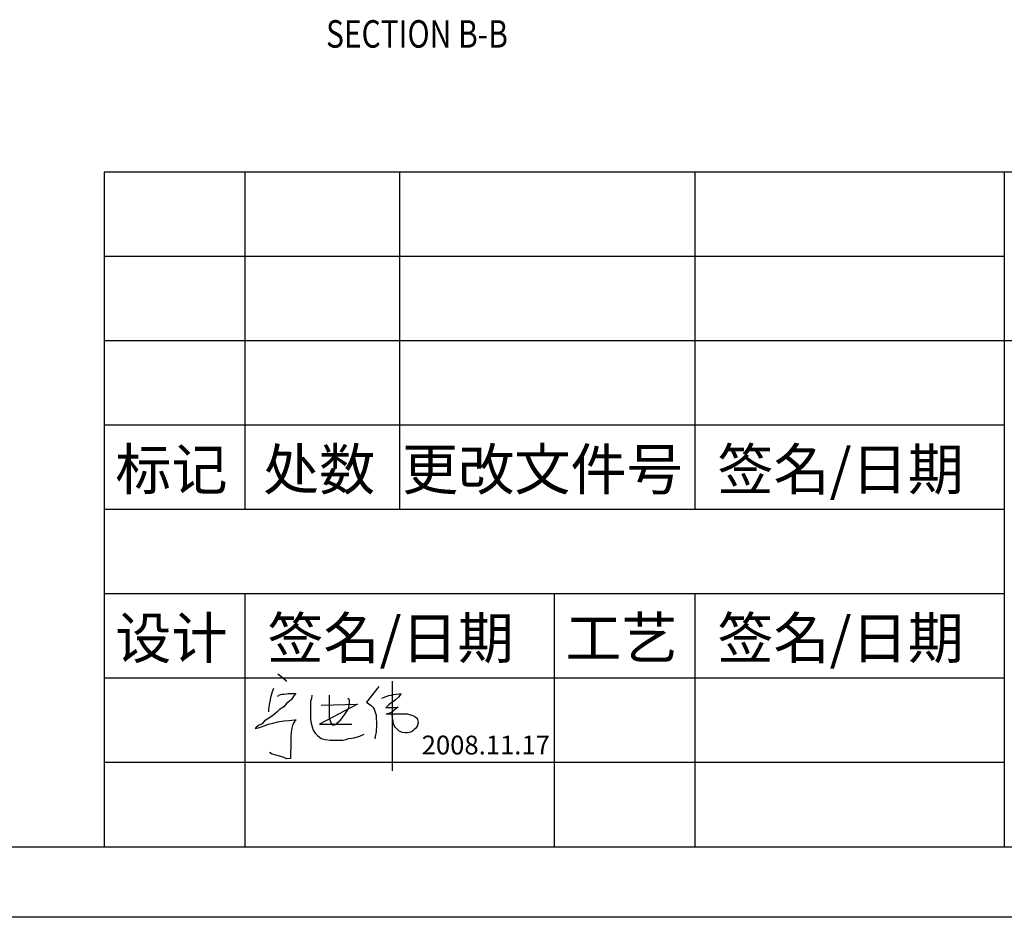
# Model space of a CAD drawing. Extents: x 1514 to 3890, y 740 to 2420.
# Drawn here: x 2758 to 3318, y 740 to 1251 of the extents above; entities that cross this region are included whole.
import ezdxf

# ---------------------------------------------------------------- set-up
doc = ezdxf.new("R2010")
doc.units = 0
doc.header["$LTSCALE"] = 20
doc.layers.get('0').update_dxf_attribs({"linetype": 'CONTINUOUS'})
doc.layers.add('Form', color=7, linetype='CONTINUOUS')
doc.styles.get("Standard").update_dxf_attribs({"font": 'txt', "width": 0.8})

# ---------------------------------------------------------------- blocks, each defined once
blk = doc.blocks.new('njw')
for p, q in [((0, 0), (0.321, -0.246)), ((0.321, -0.246), (0.514, -0.428)), ((0.514, -0.428), (0.6, -0.546)), ((8.12, -0.516), (8.12, -6.888)), ((-0.412, -1.27), (-0.457, -1.437)), ((-0.32, -1.034), (-0.412, -1.27)), ((0.612, -1.417), (0.729, -1.4)), ((0.729, -1.4), (1.111, -1.404)), ((1.111, -1.404), (1.274, -1.4)), ((1.274, -1.4), (1.121, -1.587)), ((7.187, -0.885), (6.308, -2.013)), ((-0.575, -1.952), (-0.616, -2.177)), ((-0.52, -1.689), (-0.575, -1.952)), ((-0.457, -1.437), (-0.52, -1.689)), ((0.005, -1.595), (0.051, -1.52)), ((0.051, -1.52), (0.126, -1.487)), ((0.126, -1.487), (0.196, -1.475)), ((0.196, -1.475), (0.284, -1.45)), ((0.284, -1.45), (0.421, -1.446)), ((0.421, -1.446), (0.612, -1.417)), ((0.793, -1.968), (0.613, -2.11)), ((0.957, -1.826), (0.793, -1.968)), ((1.121, -1.587), (0.957, -1.826)), ((2.33, -1.966), (2.319, -2.158)), ((2.386, -1.752), (2.33, -1.966)), ((2.415, -1.509), (2.386, -1.752)), ((3.637, -1.513), (3.651, -3.111)), ((5.084, -1.836), (4.983, -1.741)), ((5.034, -2.389), (5.084, -2.028)), ((5.084, -2.028), (5.084, -1.836)), ((6.308, -2.013), (6.47, -2.122)), ((7.384, -1.732), (7.506, -1.67)), ((7.506, -1.67), (7.694, -1.603)), ((7.694, -1.603), (7.885, -1.546)), ((8.032, -2.086), (7.878, -2.206)), ((7.885, -1.546), (8.062, -1.5)), ((8.216, -1.955), (8.032, -2.086)), ((8.062, -1.5), (8.212, -1.468)), ((8.212, -1.468), (8.402, -1.442)), ((8.364, -1.835), (8.216, -1.955)), ((8.564, -1.655), (8.364, -1.835)), ((8.402, -1.442), (8.617, -1.422)), ((8.663, -1.543), (8.564, -1.655)), ((8.617, -1.422), (8.744, -1.417)), ((8.77, -1.436), (8.663, -1.543)), ((8.744, -1.417), (8.77, -1.436)), ((-0.638, -2.374), (-0.66, -2.511)), ((-0.66, -2.511), (-0.657, -2.696)), ((-0.616, -2.177), (-0.638, -2.374)), ((-0.052, -2.7), (-0.388, -2.976)), ((0.113, -2.521), (-0.052, -2.7)), ((0.419, -2.334), (0.113, -2.521)), ((0.613, -2.11), (0.419, -2.334)), ((2.319, -2.158), (2.307, -2.587)), ((2.307, -2.587), (2.319, -3.19)), ((5.654, -2.154), (2.95, -3.585)), ((3.076, -2.211), (5.654, -2.154)), ((4.661, -3.01), (4.949, -2.592)), ((4.949, -2.592), (5.034, -2.389)), ((6.47, -2.122), (6.638, -2.235)), ((6.638, -2.235), (6.751, -2.372)), ((6.751, -2.372), (6.839, -2.515)), ((6.839, -2.515), (6.918, -2.727)), ((6.918, -2.727), (6.987, -2.923)), ((7.8, -2.289), (7.668, -2.415)), ((7.668, -2.415), (7.862, -2.392)), ((7.878, -2.206), (7.8, -2.289)), ((7.862, -2.392), (8.081, -2.392)), ((8.09, -2.711), (7.897, -2.804)), ((8.081, -2.392), (8.28, -2.383)), ((8.251, -2.598), (8.09, -2.711)), ((8.419, -2.469), (8.251, -2.598)), ((8.28, -2.383), (8.47, -2.373)), ((8.541, -2.363), (8.419, -2.469)), ((8.47, -2.373), (8.541, -2.363)), ((-0.941, -3.334), (-1.128, -3.544)), ((-0.709, -3.185), (-0.941, -3.334)), ((-0.388, -2.976), (-0.709, -3.185)), ((-0.657, -3.573), (-0.351, -3.499)), ((-0.351, -3.499), (-0.014, -3.409)), ((-0.014, -3.409), (0.419, -3.334)), ((0.419, -3.334), (0.785, -3.312)), ((0.785, -3.312), (1.211, -3.275)), ((1.175, -3.394), (1.113, -3.505)), ((1.301, -3.26), (1.175, -3.394)), ((1.211, -3.275), (1.301, -3.26)), ((2.319, -3.19), (2.347, -3.416)), ((2.347, -3.416), (2.443, -3.754)), ((3.651, -3.111), (3.702, -3.269)), ((3.702, -3.269), (3.768, -3.475)), ((3.768, -3.475), (3.916, -3.653)), ((4.102, -3.608), (4.226, -3.478)), ((4.226, -3.478), (4.424, -3.309)), ((4.424, -3.309), (4.661, -3.01)), ((6.987, -2.923), (6.987, -3.036)), ((6.987, -3.036), (7.004, -3.609)), ((7.897, -2.804), (7.697, -2.869)), ((7.697, -2.869), (7.871, -2.85)), ((7.871, -2.85), (8.135, -2.828)), ((8.147, -3.21), (8.12, -2.829)), ((8.135, -2.828), (8.461, -2.828)), ((8.147, -3.21), (8.167, -3.307)), ((8.185, -3.386), (8.167, -3.307)), ((8.218, -3.517), (8.185, -3.386)), ((8.461, -2.828), (8.841, -2.834)), ((8.841, -2.834), (9.192, -2.844)), ((9.192, -2.844), (9.359, -2.889)), ((9.359, -2.889), (9.591, -2.969)), ((9.591, -2.969), (9.745, -3.04)), ((9.745, -3.04), (9.858, -3.127)), ((9.858, -3.127), (9.919, -3.229)), ((9.919, -3.229), (9.958, -3.367)), ((9.963, -3.474), (9.953, -3.559)), ((9.958, -3.367), (9.963, -3.474)), ((-1.628, -3.872), (-1.299, -3.812)), ((-1.576, -3.827), (-1.628, -3.872)), ((-1.382, -3.671), (-1.576, -3.827)), ((-1.128, -3.544), (-1.382, -3.671)), ((-1.299, -3.812), (-0.978, -3.685)), ((-0.978, -3.685), (-0.657, -3.573)), ((0.943, -4.135), (0.918, -4.473)), ((0.969, -3.998), (0.943, -4.135)), ((0.989, -3.851), (0.969, -3.998)), ((1.041, -3.673), (0.989, -3.851)), ((1.113, -3.505), (1.041, -3.673)), ((2.443, -3.754), (2.505, -3.997)), ((2.505, -3.997), (2.657, -4.206)), ((2.95, -3.585), (5.264, -3.585)), ((3.916, -3.653), (4.102, -3.608)), ((6.98, -4.113), (6.917, -4.459)), ((7.004, -3.609), (6.98, -4.113)), ((8.268, -3.661), (8.218, -3.517)), ((8.343, -3.783), (8.268, -3.661)), ((8.455, -3.916), (8.343, -3.783)), ((8.599, -4.044), (8.455, -3.916)), ((8.735, -4.108), (8.599, -4.044)), ((8.863, -4.159), (8.735, -4.108)), ((9.044, -4.188), (8.863, -4.159)), ((9.196, -4.185), (9.044, -4.188)), ((9.342, -4.161), (9.196, -4.185)), ((9.489, -4.121), (9.342, -4.161)), ((9.587, -4.055), (9.489, -4.121)), ((9.689, -3.964), (9.587, -4.055)), ((9.777, -3.879), (9.689, -3.964)), ((9.865, -3.783), (9.777, -3.879)), ((9.921, -3.671), (9.865, -3.783)), ((9.953, -3.559), (9.921, -3.671)), ((0.912, -4.751), (0.892, -6.006)), ((0.918, -4.473), (0.912, -4.751)), ((2.657, -4.206), (2.821, -4.386)), ((2.821, -4.386), (3.086, -4.589)), ((3.086, -4.589), (3.357, -4.657)), ((3.357, -4.657), (3.707, -4.713)), ((3.707, -4.713), (4.023, -4.719)), ((4.023, -4.719), (4.362, -4.719)), ((4.362, -4.719), (4.621, -4.708)), ((4.621, -4.708), (4.825, -4.663)), ((4.825, -4.663), (5.039, -4.601)), ((5.039, -4.601), (5.434, -4.555)), ((5.434, -4.555), (5.829, -4.426)), ((5.829, -4.426), (6.134, -4.285)), ((6.917, -4.459), (6.902, -4.609)), ((-0.411, -5.696), (-0.596, -5.59)), ((-0.06, -5.801), (-0.411, -5.696)), ((0.363, -5.92), (-0.06, -5.801)), ((0.647, -6.046), (0.363, -5.92)), ((0.892, -6.006), (0.647, -6.046))]:
    blk.add_line(p, q)

msp = doc.modelspace()

# ---------------------------------------------------------------- linework, layer by layer
at = {"layer": 'Form'}
for p, q in [((3850.12, 1163.84), (2806.12, 1163.84)), ((2806.12, 1163.84), (2806.12, 779.84)), ((2886.12, 1163.84), (2886.12, 971.84)), ((2974.12, 1163.84), (2974.12, 971.84)), ((3142.12, 1163.84), (3142.12, 971.84)), ((3318.12, 1163.84), (3318.12, 779.84)), ((3318.12, 1115.84), (2806.12, 1115.84)), ((3318.12, 1067.84), (2806.12, 1067.84)), ((3850.12, 1067.84), (3318.12, 1067.84)), ((3318.12, 1019.84), (2806.12, 1019.84)), ((3318.12, 1019.84), (2806.12, 1019.84)), ((3318.12, 971.84), (2806.12, 971.84)), ((3318.12, 923.84), (2806.12, 923.84)), ((3318.12, 923.84), (2806.12, 923.84)), ((3318.12, 923.84), (2806.12, 923.84)), ((2886.12, 923.84), (2886.12, 779.84)), ((3062.12, 923.84), (3062.12, 779.84)), ((3142.12, 923.84), (3142.12, 779.84)), ((3318.12, 875.84), (2806.12, 875.84)), ((3318.12, 827.84), (2806.12, 827.84)), ((3850.12, 779.84), (1714.12, 779.84)), ((3850.12, 779.84), (2806.12, 779.84)), ((3890.12, 739.84), (1514.12, 739.84))]:
    msp.add_line(p, q, dxfattribs=at)

# ---------------------------------------------------------------- block references
at = {"layer": 'Form', "xscale": 8, "yscale": 8, "zscale": 8}
msp.add_blockref('njw', (2904.91, 878.33), dxfattribs=at)

# ---------------------------------------------------------------- texts
at = {"width": 0.8}
msp.add_text('SECTION B-B', height=15.625, dxfattribs=at).set_placement((2932.3, 1234.7))
at = {"layer": 'Form'}
for s, height, p in [('标记', 23.4, (2812.42, 983.04)), ('处数', 23.4, (2896.42, 983.04)), ('更改文件号', 23.4, (2975.57, 983.04)), ('签名/日期', 23.4, (3154.9, 983.04)), ('设计', 23.4, (2812.42, 887.04)), ('签名/日期', 23.4, (2898.9, 887.04)), ('工艺', 23.4, (3068.42, 887.04)), ('签名/日期', 23.4, (3154.9, 887.04)), ('2008.11.17', 10.702, (2986.7, 832.51))]:
    msp.add_text(s, height=height, dxfattribs=at).set_placement(p)

doc.saveas('drawing.dxf')
